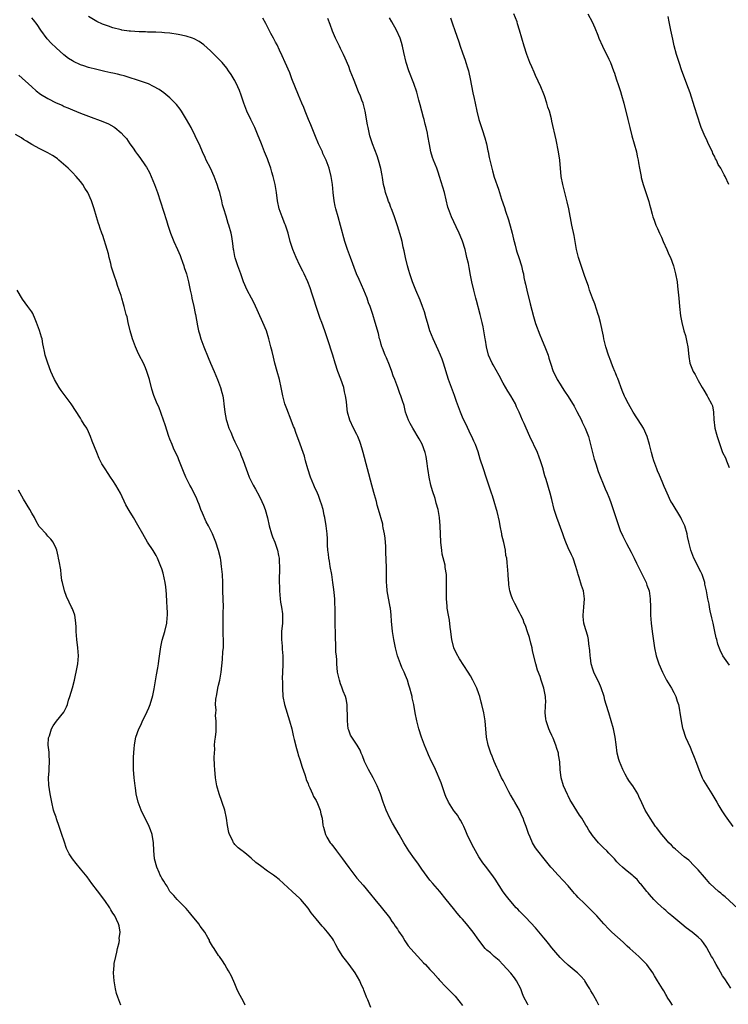
# Model space of a CAD drawing. Units: inches. Extents: x 2637000 to 2640000, y 1473051 to 1476000.
# Drawn here: x 2637826 to 2638000, y 1474359 to 1474602 of the extents above; entities that cross this region are included whole.
import ezdxf

# ---------------------------------------------------------------- set-up
doc = ezdxf.new("R2010")
doc.units = ezdxf.units.IN
doc.header["$MEASUREMENT"] = 0
doc.layers.add('LD26371473_10ft', color=120, linetype='Continuous')

msp = doc.modelspace()

# ---------------------------------------------------------------- linework, layer by layer
at = {"layer": 'LD26371473_10ft'}
for points, elevation in [([(2638000.66, 1474442.66), (2637999.06, 1474445), (2637998.4, 1474446.4), (2637997.85, 1474447.85), (2637997.61, 1474449), (2637997.44, 1474449.44), (2637997.11, 1474451), (2637996.65, 1474453), (2637996.35, 1474454.35), (2637995.91, 1474456.09), (2637995.76, 1474457), (2637995.68, 1474457.68), (2637995.38, 1474459), (2637995.01, 1474461), (2637994.65, 1474462.65), (2637994.59, 1474463), (2637993.95, 1474465), (2637993.66, 1474465.66), (2637991.96, 1474469), (2637991.68, 1474469.68), (2637991.18, 1474471), (2637990.68, 1474473), (2637990.39, 1474474.39), (2637990.29, 1474475), (2637989.69, 1474477), (2637989, 1474478.48), (2637988.73, 1474479), (2637986.55, 1474482.55), (2637986.3, 1474483), (2637985.33, 1474485), (2637985, 1474485.78), (2637984.66, 1474486.66), (2637984.13, 1474487.87), (2637983.48, 1474489.48), (2637983, 1474490.49), (2637982.78, 1474491), (2637982.32, 1474492.32), (2637982.05, 1474493), (2637981.83, 1474493.83), (2637981.5, 1474495), (2637981.04, 1474497), (2637980.45, 1474499), (2637979.55, 1474501), (2637979, 1474501.94), (2637977.03, 1474505), (2637976.26, 1474506.26), (2637975.84, 1474507), (2637975, 1474508.56), (2637974.86, 1474508.86), (2637974.29, 1474510.29), (2637973.23, 1474513.23), (2637973, 1474513.76), (2637972.67, 1474514.67), (2637972.5, 1474515), (2637972.06, 1474515.94), (2637971.65, 1474517), (2637971.51, 1474517.51), (2637970.9, 1474519), (2637970.27, 1474521), (2637969.78, 1474523), (2637969.67, 1474523.67), (2637968.92, 1474527), (2637968.55, 1474528.55), (2637968.42, 1474529), (2637967.6, 1474531.6), (2637967.01, 1474533), (2637966.27, 1474535), (2637965.98, 1474535.98), (2637965.56, 1474537), (2637965, 1474538.56), (2637963.55, 1474543), (2637963.04, 1474545), (2637962.45, 1474548.45), (2637961.91, 1474551), (2637961.18, 1474555), (2637960.74, 1474556.74), (2637960.61, 1474557.39), (2637960.15, 1474559), (2637959.66, 1474561), (2637959.31, 1474563), (2637958.96, 1474567), (2637958.63, 1474569), (2637958.01, 1474572.01), (2637957, 1474576.57), (2637956.86, 1474577.13), (2637956.37, 1474579), (2637956.01, 1474580.01), (2637955.77, 1474581), (2637955.15, 1474582.85), (2637955, 1474583.25), (2637954.27, 1474585), (2637953, 1474587.8), (2637952.6, 1474588.6), (2637952.03, 1474589.97), (2637951.58, 1474591), (2637950.83, 1474593), (2637950.18, 1474595), (2637949.03, 1474599), (2637948.56, 1474600.56), (2637948.42, 1474601), (2637947.66, 1474603)], 9320), ([(2637965.85, 1474603), (2637966.88, 1474601), (2637967.53, 1474599.53), (2637968.26, 1474597.74), (2637968.58, 1474597), (2637969.48, 1474595), (2637971, 1474591.85), (2637971.38, 1474591), (2637972.17, 1474589), (2637972.37, 1474588.37), (2637972.84, 1474587), (2637973.35, 1474585.35), (2637973.84, 1474583.84), (2637974.13, 1474583), (2637974.73, 1474581), (2637975.72, 1474577), (2637976.21, 1474575), (2637976.67, 1474573), (2637977.2, 1474571), (2637977.78, 1474569), (2637977.98, 1474567.98), (2637978.23, 1474567), (2637978.32, 1474566.32), (2637978.56, 1474565), (2637978.93, 1474563), (2637979, 1474562.72), (2637979.45, 1474561), (2637980.82, 1474556.82), (2637981, 1474556.09), (2637981.25, 1474555.25), (2637981.7, 1474553.7), (2637981.87, 1474553), (2637982.18, 1474552.18), (2637982.59, 1474551), (2637983, 1474550.14), (2637983.49, 1474549), (2637984, 1474548), (2637984.41, 1474547), (2637985.31, 1474545), (2637985.8, 1474543.8), (2637986.16, 1474543), (2637986.9, 1474541), (2637987.43, 1474539), (2637987.78, 1474537), (2637987.93, 1474535.93), (2637988.23, 1474533), (2637988.4, 1474531), (2637988.64, 1474528.64), (2637988.93, 1474527), (2637989.47, 1474525), (2637989.83, 1474523.83), (2637990.03, 1474523), (2637990.2, 1474522.2), (2637990.43, 1474521), (2637990.68, 1474518.68), (2637990.96, 1474517), (2637991.78, 1474515), (2637992.24, 1474514.24), (2637993, 1474512.76), (2637993.99, 1474511), (2637994.36, 1474510.36), (2637995.19, 1474509), (2637995.38, 1474508.62), (2637996.3, 1474507), (2637996.5, 1474506.5), (2637996.78, 1474505), (2637996.85, 1474503.15), (2637997.09, 1474501), (2637997.51, 1474499.51), (2637997.65, 1474499), (2637998, 1474498), (2637998.31, 1474497), (2637999, 1474495.04), (2637999.73, 1474493.73), (2637999.99, 1474493), (2638000.64, 1474491.36)], 9310), ([(2637951.18, 1474359), (2637951, 1474359.34), (2637950.13, 1474361), (2637949.78, 1474361.78), (2637949.34, 1474363), (2637948.29, 1474365), (2637947.78, 1474365.78), (2637946.89, 1474366.89), (2637944.96, 1474369), (2637944.05, 1474370.05), (2637942.76, 1474371), (2637941.89, 1474371.89), (2637941, 1474372.59), (2637940.6, 1474373), (2637938.99, 1474375), (2637937.61, 1474377), (2637937, 1474377.84), (2637936.01, 1474379), (2637935, 1474380.15), (2637934.59, 1474380.59), (2637933.66, 1474381.66), (2637932.77, 1474382.77), (2637931, 1474385.06), (2637929.39, 1474387), (2637927.67, 1474389), (2637927, 1474389.81), (2637925, 1474392.51), (2637923.97, 1474393.97), (2637923.19, 1474395), (2637921.83, 1474397), (2637920.58, 1474399), (2637919.38, 1474401), (2637917.77, 1474403.77), (2637917.08, 1474405.07), (2637916.18, 1474407), (2637915.45, 1474409), (2637914.79, 1474411), (2637913.98, 1474413), (2637913, 1474414.93), (2637911.84, 1474417), (2637910.91, 1474419), (2637910.38, 1474420.38), (2637910.08, 1474421), (2637909.78, 1474421.78), (2637909.07, 1474423), (2637907.46, 1474425.46), (2637907, 1474426.66), (2637906.9, 1474427), (2637906.68, 1474429), (2637906.69, 1474431), (2637906.66, 1474431.34), (2637906.64, 1474433), (2637906.39, 1474434.39), (2637906.21, 1474435), (2637905.67, 1474436.33), (2637905.32, 1474437.32), (2637905, 1474438.14), (2637904.71, 1474439), (2637904.26, 1474441), (2637904.07, 1474443), (2637904.06, 1474443.94), (2637903.98, 1474445), (2637903.87, 1474445.87), (2637903.85, 1474448.15), (2637903.79, 1474449), (2637903.76, 1474451), (2637903.7, 1474452.3), (2637903.7, 1474453.7), (2637903.67, 1474455), (2637903.67, 1474456.33), (2637903.66, 1474457), (2637903.61, 1474457.61), (2637903.58, 1474459), (2637903.44, 1474460.56), (2637903.32, 1474461.32), (2637903.12, 1474463), (2637902.81, 1474465), (2637902.47, 1474467), (2637902.28, 1474468.28), (2637902.13, 1474469), (2637902.04, 1474470.04), (2637901.89, 1474471), (2637901.81, 1474472.19), (2637901.78, 1474473.78), (2637901.7, 1474475), (2637901.64, 1474475.64), (2637901.47, 1474477), (2637901.13, 1474479), (2637901, 1474479.64), (2637900.69, 1474481), (2637900.28, 1474482.28), (2637900.09, 1474483), (2637899.55, 1474484.45), (2637899.33, 1474485), (2637898.6, 1474486.6), (2637898.43, 1474487), (2637897.99, 1474487.99), (2637897.57, 1474489), (2637896.91, 1474491), (2637896.39, 1474493), (2637896.11, 1474494.11), (2637895.83, 1474495), (2637895.09, 1474497.09), (2637893.98, 1474499.98), (2637893.63, 1474501), (2637893.44, 1474501.44), (2637892.86, 1474503), (2637891.74, 1474505.74), (2637891.3, 1474507), (2637890.77, 1474509), (2637890.39, 1474511), (2637889.97, 1474513), (2637889.42, 1474515), (2637888.84, 1474517), (2637888.49, 1474518.49), (2637888.14, 1474519.86), (2637887.87, 1474521), (2637887.36, 1474523), (2637886.74, 1474525), (2637885.91, 1474527), (2637883.76, 1474531.76), (2637883.07, 1474533), (2637882, 1474535), (2637881.13, 1474537), (2637881, 1474537.32), (2637880.43, 1474539), (2637879.72, 1474541), (2637879.08, 1474542.92), (2637879, 1474543.28), (2637878.74, 1474544.74), (2637878.68, 1474545), (2637878.5, 1474546.5), (2637878.21, 1474548.21), (2637878.05, 1474549), (2637877.53, 1474551), (2637877.38, 1474551.38), (2637876.84, 1474553.16), (2637876.25, 1474555), (2637875.97, 1474555.97), (2637875.75, 1474557), (2637875.28, 1474559), (2637875, 1474559.94), (2637874.66, 1474561), (2637873.88, 1474563), (2637872.96, 1474565), (2637871.96, 1474567), (2637871.67, 1474567.67), (2637871.05, 1474569), (2637870.42, 1474570.42), (2637869.23, 1474573), (2637868.22, 1474575), (2637867.1, 1474577), (2637865.87, 1474579), (2637865.52, 1474579.52), (2637864.64, 1474580.64), (2637864.32, 1474581), (2637863, 1474582.29), (2637861.52, 1474583.53), (2637860.36, 1474584.36), (2637859, 1474585.15), (2637857.74, 1474585.74), (2637857, 1474586.02), (2637854.78, 1474586.78), (2637853.26, 1474587.26), (2637851.73, 1474587.73), (2637851, 1474587.89), (2637850.14, 1474588.14), (2637849, 1474588.37), (2637848.51, 1474588.51), (2637847, 1474588.82), (2637845, 1474589.28), (2637843, 1474589.79), (2637841.82, 1474590.18), (2637841, 1474590.42), (2637839.25, 1474591.25), (2637839, 1474591.39), (2637838.04, 1474592.04), (2637836.92, 1474592.92), (2637835, 1474594.59), (2637833.77, 1474595.77), (2637832.8, 1474596.8), (2637831.24, 1474599), (2637830.35, 1474600.35), (2637829.48, 1474601.48), (2637829, 1474601.98)], 9380), ([(2637968.53, 1474359), (2637968.02, 1474359.98), (2637967.29, 1474361.29), (2637967, 1474361.85), (2637966.57, 1474362.57), (2637966.37, 1474363), (2637965.81, 1474363.81), (2637965.12, 1474365), (2637965, 1474365.17), (2637964.12, 1474366.12), (2637963.29, 1474367), (2637963, 1474367.26), (2637961, 1474368.88), (2637959.89, 1474369.89), (2637959, 1474370.79), (2637957.98, 1474371.98), (2637957, 1474373.15), (2637956.17, 1474374.17), (2637955.53, 1474375), (2637955, 1474375.62), (2637953, 1474378.02), (2637950.59, 1474380.59), (2637950.16, 1474381), (2637949.6, 1474381.6), (2637949, 1474382.19), (2637948.62, 1474382.62), (2637948.22, 1474383), (2637946.47, 1474385), (2637945.84, 1474385.84), (2637945, 1474386.89), (2637943, 1474389.99), (2637942.63, 1474390.63), (2637941, 1474392.82), (2637940.04, 1474394.04), (2637939.33, 1474395), (2637939, 1474395.54), (2637937.75, 1474397.75), (2637937.13, 1474399), (2637936.17, 1474401), (2637935.83, 1474401.83), (2637935.29, 1474403), (2637935, 1474403.61), (2637934.52, 1474404.52), (2637934.21, 1474405), (2637933.75, 1474405.75), (2637933, 1474406.69), (2637932.79, 1474407), (2637931.54, 1474409), (2637931.36, 1474409.36), (2637931, 1474410.12), (2637930.65, 1474411), (2637930.46, 1474411.54), (2637929.73, 1474413.73), (2637928.32, 1474417), (2637927.94, 1474417.94), (2637927.39, 1474419), (2637926.65, 1474420.65), (2637926.46, 1474421), (2637926.06, 1474422.06), (2637925.65, 1474423), (2637924.94, 1474425), (2637924.29, 1474427), (2637923.76, 1474429), (2637923.38, 1474431), (2637923.05, 1474433), (2637922.65, 1474434.65), (2637922.6, 1474435), (2637922.48, 1474435.52), (2637922.07, 1474437), (2637921.8, 1474437.8), (2637921.46, 1474439), (2637921, 1474440.14), (2637920.63, 1474441), (2637920.09, 1474442.09), (2637919.71, 1474443), (2637919, 1474445), (2637918.6, 1474446.6), (2637918.48, 1474447), (2637918.08, 1474449), (2637917.78, 1474451), (2637917.51, 1474453.51), (2637917.43, 1474455), (2637917.28, 1474456.71), (2637917.24, 1474457), (2637916.49, 1474461), (2637916.38, 1474462.38), (2637916.3, 1474463), (2637916.26, 1474463.74), (2637916.29, 1474466.29), (2637916.2, 1474469), (2637916.13, 1474470.13), (2637916.13, 1474471), (2637916.1, 1474471.9), (2637915.95, 1474473.95), (2637915.81, 1474475), (2637915.48, 1474476.52), (2637915.43, 1474477), (2637915.38, 1474477.38), (2637914.36, 1474481), (2637914.04, 1474482.04), (2637913.81, 1474483), (2637913.38, 1474484.62), (2637913.2, 1474485.2), (2637912.73, 1474487), (2637911.63, 1474491), (2637910.59, 1474495), (2637910.42, 1474495.58), (2637909.99, 1474497), (2637909.73, 1474497.73), (2637909.22, 1474499), (2637909, 1474499.47), (2637908.22, 1474501), (2637907.26, 1474503), (2637906.71, 1474505), (2637906.52, 1474506.52), (2637906.42, 1474507.58), (2637906.22, 1474509), (2637905.98, 1474509.98), (2637905.78, 1474511), (2637905.09, 1474513.09), (2637904.35, 1474515), (2637903.68, 1474517), (2637903.06, 1474519), (2637901.76, 1474523), (2637901.16, 1474525), (2637900.42, 1474527), (2637899.98, 1474527.98), (2637899.62, 1474529), (2637898.96, 1474531), (2637898.53, 1474532.53), (2637898.02, 1474533.98), (2637897.53, 1474535.53), (2637896.93, 1474537), (2637896.03, 1474539), (2637895.68, 1474539.68), (2637895, 1474541.05), (2637894.05, 1474543), (2637893.24, 1474545), (2637892.63, 1474547), (2637892.08, 1474549), (2637891.41, 1474551), (2637891.3, 1474551.3), (2637890.59, 1474553), (2637889.89, 1474555), (2637889.49, 1474557), (2637889.25, 1474559), (2637888.94, 1474561), (2637888.42, 1474563), (2637888.06, 1474564.06), (2637887.8, 1474565), (2637887.17, 1474566.83), (2637887, 1474567.28), (2637886.49, 1474568.49), (2637886.31, 1474569), (2637885.52, 1474571), (2637885.39, 1474571.39), (2637884.73, 1474573), (2637883.87, 1474575), (2637882.89, 1474577), (2637881.96, 1474579), (2637881.69, 1474579.69), (2637881.23, 1474581), (2637880.56, 1474583), (2637880.13, 1474584.13), (2637879.76, 1474585), (2637879, 1474586.55), (2637878.85, 1474586.85), (2637878.09, 1474588.09), (2637877.45, 1474589), (2637877, 1474589.59), (2637875.83, 1474591), (2637875, 1474591.91), (2637873.93, 1474593), (2637873, 1474593.89), (2637871.36, 1474595.36), (2637870.18, 1474596.18), (2637869, 1474596.82), (2637868.56, 1474597), (2637867, 1474597.5), (2637865, 1474597.93), (2637863, 1474598.22), (2637861.67, 1474598.33), (2637861, 1474598.41), (2637859.55, 1474598.45), (2637859, 1474598.51), (2637857.48, 1474598.52), (2637857, 1474598.56), (2637855.41, 1474598.59), (2637853.28, 1474598.72), (2637853, 1474598.74), (2637851.19, 1474599), (2637851, 1474599.03), (2637849, 1474599.57), (2637847.92, 1474599.92), (2637846.46, 1474600.46), (2637845, 1474601.12), (2637843, 1474602.3)], 9370), ([(2637986.7, 1474359), (2637986.11, 1474359.89), (2637985.39, 1474361), (2637985.27, 1474361.27), (2637985, 1474361.68), (2637984.52, 1474362.52), (2637984.19, 1474363), (2637983, 1474365), (2637982.24, 1474366.24), (2637981.81, 1474367), (2637980.33, 1474369), (2637979.66, 1474369.66), (2637979, 1474370.41), (2637978.41, 1474371), (2637976.19, 1474373), (2637975.55, 1474373.55), (2637974.52, 1474374.52), (2637971.76, 1474377), (2637971, 1474377.72), (2637969.79, 1474379), (2637968.05, 1474381), (2637967, 1474382.1), (2637966.09, 1474383), (2637965, 1474384.03), (2637963.49, 1474385.49), (2637963, 1474386.05), (2637962.54, 1474386.54), (2637962.17, 1474387), (2637961, 1474388.36), (2637959.74, 1474389.74), (2637958.55, 1474391), (2637957, 1474392.73), (2637956.77, 1474393), (2637955.12, 1474395), (2637953.53, 1474397), (2637953, 1474397.77), (2637952.23, 1474399), (2637951.63, 1474400.36), (2637951.24, 1474401.24), (2637951, 1474402.03), (2637950.68, 1474403), (2637950.18, 1474404.18), (2637949.93, 1474405), (2637949.59, 1474405.59), (2637949, 1474407), (2637947.88, 1474409), (2637947.55, 1474409.55), (2637947, 1474410.52), (2637946.82, 1474410.82), (2637946.44, 1474411.56), (2637945.65, 1474413), (2637945, 1474414.3), (2637944.63, 1474415), (2637943.66, 1474417), (2637943.47, 1474417.47), (2637942.76, 1474419), (2637942.27, 1474420.27), (2637941.96, 1474421), (2637941.32, 1474423), (2637940.94, 1474425), (2637940.58, 1474429), (2637940.25, 1474431), (2637939.78, 1474433), (2637939.6, 1474433.6), (2637939.23, 1474435), (2637939, 1474435.67), (2637938.49, 1474437), (2637937.56, 1474439), (2637937, 1474440.03), (2637936.4, 1474441), (2637934.26, 1474444.26), (2637933.54, 1474445.54), (2637932.9, 1474447), (2637932.41, 1474449), (2637932.23, 1474450.23), (2637932.14, 1474451), (2637931.98, 1474452.02), (2637931.78, 1474453.78), (2637931.53, 1474455), (2637931.26, 1474456.74), (2637931.24, 1474457.24), (2637931.07, 1474459), (2637931.03, 1474460.97), (2637931.06, 1474463), (2637931.03, 1474465), (2637930.76, 1474466.76), (2637930.7, 1474467.3), (2637930.02, 1474470.02), (2637929.88, 1474471), (2637929.75, 1474472.25), (2637929.65, 1474473), (2637929.49, 1474477), (2637929.32, 1474479), (2637928.99, 1474481), (2637928.54, 1474482.54), (2637928.47, 1474483), (2637928.26, 1474483.74), (2637927.63, 1474485.63), (2637927.23, 1474487), (2637926.79, 1474489), (2637926.58, 1474490.58), (2637926.5, 1474491), (2637926.33, 1474492.33), (2637926.03, 1474494.03), (2637925.79, 1474495), (2637925.05, 1474497.05), (2637924.37, 1474498.37), (2637922.76, 1474501), (2637922.16, 1474502.16), (2637921.7, 1474503), (2637920.99, 1474505), (2637920.61, 1474506.61), (2637920.27, 1474507.73), (2637919.86, 1474509), (2637919.58, 1474509.58), (2637919.11, 1474511), (2637918.33, 1474513), (2637917.93, 1474513.93), (2637917.59, 1474515), (2637917, 1474516.52), (2637916.32, 1474518.32), (2637916.01, 1474519), (2637915.3, 1474520.7), (2637915.19, 1474521), (2637915, 1474521.61), (2637914.7, 1474522.7), (2637914.6, 1474523), (2637914.29, 1474524.29), (2637913.54, 1474527), (2637912.93, 1474529), (2637912.24, 1474531), (2637911.89, 1474531.89), (2637911.51, 1474533), (2637910.73, 1474535), (2637909.59, 1474537.59), (2637908.94, 1474539), (2637907.46, 1474543), (2637906.68, 1474545), (2637906.02, 1474547), (2637905, 1474550.9), (2637904.39, 1474553), (2637903.83, 1474555), (2637903.67, 1474555.67), (2637903.41, 1474557), (2637903.17, 1474559), (2637902.98, 1474560.98), (2637902.68, 1474563), (2637902.18, 1474565), (2637901.45, 1474567), (2637901, 1474567.99), (2637900.66, 1474568.66), (2637900.53, 1474569), (2637900.12, 1474569.88), (2637899.58, 1474571), (2637898.81, 1474572.8), (2637897.69, 1474575.69), (2637897.12, 1474577), (2637896.27, 1474579), (2637895.93, 1474579.93), (2637895.47, 1474581), (2637894.68, 1474583), (2637893.04, 1474587), (2637892.48, 1474588.48), (2637891.4, 1474591), (2637890.65, 1474592.65), (2637889.98, 1474594.02), (2637889.36, 1474595.36), (2637889, 1474596.01), (2637888.68, 1474596.68), (2637888.49, 1474597), (2637887.88, 1474598.12), (2637886.63, 1474600.63), (2637885.9, 1474601.9)], 9360), ([(2638001, 1474363.21), (2637999.51, 1474365.51), (2637999, 1474366.26), (2637998.03, 1474368.03), (2637997.42, 1474369), (2637997, 1474369.73), (2637996.56, 1474370.56), (2637996.26, 1474371), (2637995.11, 1474373.11), (2637995, 1474373.31), (2637994.32, 1474374.32), (2637993.77, 1474375), (2637993, 1474375.78), (2637991.54, 1474377), (2637990.03, 1474378.03), (2637988.93, 1474378.93), (2637986.54, 1474381), (2637985.67, 1474381.67), (2637985, 1474382.31), (2637984.62, 1474382.62), (2637983, 1474384.12), (2637982.11, 1474385), (2637981, 1474386.27), (2637980.67, 1474386.67), (2637980.37, 1474387), (2637978.86, 1474388.86), (2637978.71, 1474389), (2637977.95, 1474389.95), (2637977, 1474390.77), (2637976.89, 1474390.89), (2637976.73, 1474391), (2637975, 1474392.44), (2637974.36, 1474393), (2637973.66, 1474393.66), (2637973, 1474394.32), (2637972.38, 1474395), (2637971, 1474396.43), (2637970.48, 1474397), (2637969.72, 1474397.72), (2637968.48, 1474399), (2637967, 1474400.8), (2637966.85, 1474401), (2637966.11, 1474402.11), (2637965.56, 1474403), (2637965.33, 1474403.33), (2637964.33, 1474405), (2637963.79, 1474405.79), (2637961.79, 1474409), (2637961.51, 1474409.51), (2637961, 1474410.54), (2637960.84, 1474410.84), (2637959.87, 1474413), (2637959.25, 1474415), (2637959.01, 1474417), (2637958.93, 1474418.93), (2637958.65, 1474420.65), (2637958.63, 1474421), (2637958.17, 1474422.17), (2637958, 1474423), (2637957.31, 1474424.69), (2637957, 1474425.36), (2637956.45, 1474426.45), (2637956.24, 1474427), (2637955.56, 1474429), (2637955.52, 1474429.52), (2637955.34, 1474431), (2637955.41, 1474432.59), (2637955.46, 1474433), (2637955.47, 1474433.47), (2637955.42, 1474435), (2637955.03, 1474437), (2637954.52, 1474438.52), (2637954.39, 1474439), (2637954.08, 1474439.92), (2637953.49, 1474441.49), (2637953.02, 1474443), (2637952.21, 1474446.21), (2637952.11, 1474447), (2637951.85, 1474448.15), (2637951.47, 1474449.47), (2637951, 1474450.91), (2637950.46, 1474452.46), (2637950.2, 1474453), (2637949.92, 1474453.92), (2637949.33, 1474455), (2637949, 1474455.63), (2637947.86, 1474457.86), (2637947.32, 1474459), (2637947, 1474459.95), (2637946.68, 1474461), (2637946.44, 1474462.44), (2637946.37, 1474463), (2637946.35, 1474463.65), (2637946.25, 1474465), (2637946.14, 1474466.14), (2637946.1, 1474467), (2637946.02, 1474467.98), (2637945.87, 1474469), (2637945.7, 1474469.7), (2637945.54, 1474471), (2637945.14, 1474472.86), (2637944.69, 1474474.69), (2637944.64, 1474475), (2637944.26, 1474477), (2637944.09, 1474478.09), (2637943.49, 1474480.51), (2637943.38, 1474481), (2637942.8, 1474483), (2637942.36, 1474484.36), (2637942.14, 1474485), (2637941.49, 1474487), (2637940.86, 1474489), (2637940.2, 1474491), (2637939.38, 1474493.38), (2637938.82, 1474495.18), (2637938.17, 1474497), (2637937.79, 1474497.79), (2637937.3, 1474499), (2637937, 1474499.58), (2637935.89, 1474501.89), (2637935.34, 1474503), (2637935, 1474503.75), (2637934.47, 1474505), (2637933.56, 1474507.56), (2637933, 1474509.06), (2637931.58, 1474513), (2637930.31, 1474517), (2637929.97, 1474517.97), (2637929.58, 1474519), (2637929, 1474520.33), (2637927.77, 1474523), (2637926.96, 1474525), (2637926.36, 1474527), (2637926.08, 1474528.08), (2637925.63, 1474529.63), (2637925.17, 1474531), (2637924.55, 1474532.55), (2637923.51, 1474535), (2637922.7, 1474537), (2637922, 1474539), (2637921.8, 1474539.8), (2637921.45, 1474541), (2637920.98, 1474543), (2637920.67, 1474544.67), (2637920.44, 1474545.56), (2637920.14, 1474547), (2637919.9, 1474547.9), (2637919, 1474550.83), (2637918.28, 1474553), (2637917.9, 1474553.9), (2637917.54, 1474555), (2637917.37, 1474555.37), (2637917, 1474556.39), (2637916.82, 1474556.82), (2637916.65, 1474557.35), (2637916.07, 1474559), (2637915.88, 1474559.88), (2637915.6, 1474561), (2637915.31, 1474562.69), (2637915.24, 1474563.24), (2637914.91, 1474564.91), (2637914.34, 1474567), (2637914.02, 1474568.02), (2637912.85, 1474571), (2637912.23, 1474573), (2637911.76, 1474575), (2637911.65, 1474575.65), (2637911.01, 1474579), (2637910.52, 1474581), (2637910.27, 1474581.73), (2637909.8, 1474583), (2637909.53, 1474583.53), (2637908.93, 1474585.07), (2637908.15, 1474587), (2637907.4, 1474589), (2637907, 1474590.02), (2637906.12, 1474592.12), (2637905.69, 1474593), (2637905, 1474594.47), (2637904.73, 1474595), (2637904.2, 1474596.2), (2637903.78, 1474597), (2637903, 1474598.75), (2637902.4, 1474600.4), (2637901.85, 1474601.85)], 9350), ([(2638003.82, 1474381.82), (2637999.64, 1474385.64), (2637999, 1474386.15), (2637998.55, 1474386.55), (2637997.98, 1474387), (2637997, 1474387.87), (2637995.84, 1474389), (2637995.43, 1474389.43), (2637995, 1474389.96), (2637994.51, 1474390.51), (2637993, 1474392.32), (2637992.35, 1474393), (2637991.67, 1474393.67), (2637991, 1474394.37), (2637990.67, 1474394.67), (2637989.56, 1474395.56), (2637987.4, 1474397.4), (2637987, 1474397.77), (2637986.41, 1474398.41), (2637985.79, 1474399), (2637985, 1474399.85), (2637984.02, 1474401), (2637982.73, 1474402.73), (2637982.49, 1474403), (2637981.9, 1474403.9), (2637981.14, 1474405), (2637979.98, 1474407), (2637979.16, 1474408.84), (2637978.4, 1474410.4), (2637978.14, 1474411), (2637976.88, 1474413), (2637976.09, 1474414.09), (2637975.51, 1474415), (2637975, 1474415.9), (2637974.43, 1474417), (2637974.04, 1474418.04), (2637973.61, 1474419), (2637973.49, 1474419.49), (2637973.08, 1474421), (2637972.83, 1474423.17), (2637972.58, 1474425), (2637972.14, 1474427), (2637971.62, 1474429), (2637971.02, 1474431), (2637970.39, 1474433), (2637970.05, 1474434.05), (2637969.82, 1474435), (2637969.13, 1474437.13), (2637968.52, 1474438.52), (2637967.58, 1474440.42), (2637967.32, 1474441), (2637967.25, 1474441.25), (2637967, 1474441.94), (2637966.76, 1474442.76), (2637966.68, 1474443), (2637966.49, 1474444.49), (2637966.38, 1474445), (2637966.31, 1474446.31), (2637966.09, 1474447.91), (2637965.98, 1474449), (2637965.8, 1474449.8), (2637965.36, 1474451.36), (2637965, 1474452.49), (2637964.87, 1474453), (2637964.71, 1474454.71), (2637964.7, 1474455), (2637964.87, 1474457), (2637965.02, 1474459), (2637964.76, 1474461), (2637964.32, 1474462.32), (2637963.73, 1474464.27), (2637963.47, 1474465), (2637963.36, 1474465.36), (2637962.91, 1474467), (2637962.22, 1474469), (2637961.85, 1474469.85), (2637961, 1474471.56), (2637960.39, 1474473), (2637960, 1474474), (2637959.65, 1474475), (2637958.19, 1474479), (2637957.58, 1474481), (2637957, 1474483.45), (2637956.61, 1474485), (2637955.58, 1474488.42), (2637955.29, 1474489.29), (2637954.84, 1474490.84), (2637954.81, 1474491), (2637954.22, 1474493), (2637953.9, 1474493.9), (2637953.46, 1474495), (2637951.55, 1474499), (2637950.64, 1474501), (2637950.15, 1474502.15), (2637949.77, 1474503), (2637948.92, 1474505), (2637948.3, 1474506.3), (2637948, 1474507), (2637946.9, 1474509), (2637946.14, 1474510.14), (2637945, 1474512.07), (2637944.01, 1474514.01), (2637942.58, 1474516.58), (2637942.31, 1474517), (2637941.42, 1474519), (2637940.92, 1474521), (2637940.65, 1474522.65), (2637940.58, 1474523), (2637940.24, 1474525), (2637940.07, 1474525.93), (2637939.85, 1474527), (2637939.68, 1474527.68), (2637939.37, 1474529), (2637938.47, 1474532.47), (2637938.3, 1474533), (2637938.03, 1474533.97), (2637937.78, 1474535), (2637937.31, 1474537), (2637937, 1474538.66), (2637936.6, 1474540.6), (2637936.44, 1474541.56), (2637936.1, 1474543), (2637935.87, 1474543.87), (2637935.62, 1474545), (2637935.02, 1474547.02), (2637934.45, 1474548.45), (2637934.21, 1474549), (2637933.44, 1474550.56), (2637932.26, 1474553), (2637931.54, 1474555), (2637931.42, 1474555.42), (2637931, 1474557.24), (2637930.55, 1474559), (2637929.35, 1474563), (2637929, 1474564.05), (2637928.65, 1474565), (2637927.86, 1474567), (2637927.64, 1474567.64), (2637927.21, 1474569), (2637926.84, 1474570.84), (2637926.48, 1474573), (2637926.35, 1474573.65), (2637926.07, 1474575), (2637925.84, 1474575.84), (2637925.58, 1474577), (2637925.44, 1474577.44), (2637924.6, 1474580.6), (2637924.25, 1474581.75), (2637923.73, 1474583.73), (2637923, 1474585.81), (2637921.8, 1474589), (2637921.14, 1474591), (2637920.54, 1474593.46), (2637920.21, 1474595), (2637919.96, 1474595.96), (2637919.63, 1474597), (2637918.76, 1474599), (2637917.61, 1474601), (2637917, 1474602.01)], 9340), ([(2637932.01, 1474601.99), (2637932.39, 1474601), (2637932.57, 1474600.57), (2637933.08, 1474598.92), (2637934.07, 1474596.07), (2637934.41, 1474595), (2637935, 1474593.4), (2637935.62, 1474591.62), (2637935.86, 1474591), (2637936.26, 1474589.74), (2637936.46, 1474589), (2637936.54, 1474588.54), (2637936.9, 1474587), (2637937.54, 1474583.54), (2637937.86, 1474582.14), (2637938.09, 1474581), (2637938.53, 1474579), (2637939.03, 1474577), (2637939.99, 1474574.01), (2637940.35, 1474573), (2637940.5, 1474572.5), (2637940.87, 1474571), (2637941.24, 1474569.24), (2637941.28, 1474569), (2637941.6, 1474567.6), (2637941.7, 1474567), (2637942.18, 1474565), (2637942.35, 1474564.35), (2637942.8, 1474562.8), (2637943.83, 1474559.83), (2637944.09, 1474559), (2637944.63, 1474557.37), (2637945.33, 1474555.33), (2637945.59, 1474554.41), (2637946.3, 1474552.3), (2637947, 1474549.95), (2637947.26, 1474549), (2637947.57, 1474547.57), (2637947.7, 1474547), (2637947.97, 1474546.03), (2637948.22, 1474545), (2637948.4, 1474544.4), (2637948.89, 1474543), (2637949.51, 1474541), (2637949.77, 1474539.77), (2637949.97, 1474539), (2637950.11, 1474538.11), (2637950.37, 1474537), (2637950.46, 1474536.46), (2637950.81, 1474535), (2637951.65, 1474531.65), (2637952.48, 1474528.48), (2637953, 1474526.77), (2637954.01, 1474524.01), (2637954.44, 1474523), (2637954.6, 1474522.6), (2637955.29, 1474521), (2637956.04, 1474519), (2637956.28, 1474518.28), (2637956.64, 1474517), (2637957.32, 1474515), (2637957.88, 1474513.88), (2637958.29, 1474513), (2637959, 1474511.82), (2637959.52, 1474511), (2637960.13, 1474510.13), (2637961, 1474508.8), (2637962.44, 1474506.44), (2637963.14, 1474505.14), (2637964.24, 1474503), (2637964.48, 1474502.48), (2637965.22, 1474501), (2637965.97, 1474499), (2637966.49, 1474497), (2637966.97, 1474495), (2637967.4, 1474493.4), (2637967.52, 1474493), (2637967.79, 1474492.21), (2637968.35, 1474490.35), (2637970.11, 1474486.11), (2637970.62, 1474485), (2637971, 1474484.06), (2637971.39, 1474483), (2637973.83, 1474475.83), (2637974.44, 1474474.44), (2637975.35, 1474472.65), (2637976.52, 1474470.52), (2637977.22, 1474469), (2637977.82, 1474467.82), (2637978.2, 1474467), (2637979.24, 1474465), (2637980.18, 1474463), (2637980.36, 1474462.36), (2637980.9, 1474461), (2637981.21, 1474459), (2637981.26, 1474457), (2637981.28, 1474455), (2637981.4, 1474453), (2637981.66, 1474451), (2637982.25, 1474447), (2637982.66, 1474445), (2637983.33, 1474443), (2637984.17, 1474441), (2637985, 1474439.37), (2637985.21, 1474439), (2637986.46, 1474437), (2637987, 1474435.97), (2637987.48, 1474435), (2637987.84, 1474433.84), (2637988.12, 1474433), (2637988.41, 1474431.59), (2637988.5, 1474431), (2637988.53, 1474430.53), (2637988.78, 1474429), (2637989.15, 1474427.15), (2637989.19, 1474427), (2637989.9, 1474425), (2637991, 1474422.5), (2637991.44, 1474421.44), (2637991.98, 1474420.02), (2637992.56, 1474418.56), (2637993.14, 1474417), (2637994, 1474415), (2637994.33, 1474414.33), (2637995.09, 1474413), (2637996.34, 1474411), (2637996.58, 1474410.58), (2637997.35, 1474409.35), (2637997.59, 1474409), (2637998.09, 1474408.09), (2637998.85, 1474406.85), (2637999.62, 1474405.62), (2638000.03, 1474405), (2638001.5, 1474403)], 9330), ([(2638000.56, 1474561), (2637999.64, 1474563), (2637999.4, 1474563.4), (2637999, 1474564.18), (2637998.69, 1474564.69), (2637998.54, 1474565), (2637997.94, 1474565.94), (2637997.48, 1474567), (2637997.29, 1474567.29), (2637997, 1474567.96), (2637996.63, 1474568.63), (2637996.5, 1474569), (2637996.06, 1474569.94), (2637995.35, 1474571.35), (2637995, 1474572.11), (2637994.7, 1474572.7), (2637993.75, 1474575), (2637993.55, 1474575.55), (2637992.07, 1474580.07), (2637991, 1474583.56), (2637990.63, 1474584.63), (2637989, 1474589), (2637988.28, 1474591), (2637987.67, 1474593), (2637987.12, 1474595.12), (2637986.74, 1474596.74), (2637986.23, 1474599), (2637985.83, 1474601), (2637985.63, 1474602.37)], 9300), ([(2637825.86, 1474587.86), (2637829.07, 1474585), (2637830.07, 1474584.07), (2637831.2, 1474583.2), (2637833, 1474582.13), (2637835, 1474581.13), (2637836.48, 1474580.48), (2637837, 1474580.21), (2637837.86, 1474579.86), (2637839, 1474579.35), (2637841, 1474578.54), (2637843, 1474577.77), (2637846.53, 1474576.53), (2637847.91, 1474575.91), (2637849.19, 1474575.19), (2637849.44, 1474575), (2637851, 1474573.69), (2637851.67, 1474573), (2637852.3, 1474572.3), (2637853.18, 1474571), (2637853.95, 1474569.95), (2637854.52, 1474569), (2637855, 1474568.36), (2637855.62, 1474567.62), (2637857, 1474565.61), (2637857.27, 1474565.27), (2637857.97, 1474563.97), (2637858.43, 1474563), (2637859.22, 1474561), (2637859.95, 1474559), (2637860.72, 1474556.72), (2637862.14, 1474552.14), (2637862.47, 1474551), (2637863.13, 1474549), (2637863.96, 1474547), (2637864.88, 1474545), (2637865.49, 1474543.49), (2637865.7, 1474543), (2637866.13, 1474541.87), (2637866.43, 1474541), (2637866.54, 1474540.54), (2637867.09, 1474539), (2637867.59, 1474537), (2637867.79, 1474535.79), (2637868, 1474535), (2637868.31, 1474533.69), (2637868.44, 1474533), (2637868.92, 1474531), (2637869.24, 1474529.24), (2637869.3, 1474529), (2637869.77, 1474526.23), (2637870.04, 1474525), (2637870.27, 1474524.27), (2637870.62, 1474523), (2637871.35, 1474521), (2637872.41, 1474518.41), (2637873, 1474517.03), (2637873.9, 1474515), (2637874.75, 1474513), (2637875.47, 1474511), (2637875.81, 1474509.81), (2637875.99, 1474509), (2637876.16, 1474507.84), (2637876.3, 1474507), (2637876.54, 1474505), (2637876.86, 1474503.14), (2637877, 1474502.65), (2637877.53, 1474501), (2637878, 1474500), (2637878.38, 1474499), (2637878.58, 1474498.58), (2637879, 1474497.63), (2637880.26, 1474495), (2637880.48, 1474494.48), (2637881.07, 1474493.07), (2637881.78, 1474491), (2637882.08, 1474490.08), (2637882.54, 1474489), (2637883, 1474488), (2637883.52, 1474487), (2637884.04, 1474486.04), (2637885, 1474484.37), (2637885.65, 1474483), (2637886.05, 1474482.05), (2637886.45, 1474481), (2637886.99, 1474478.99), (2637887.42, 1474477), (2637888.02, 1474475), (2637888.26, 1474474.26), (2637888.81, 1474473), (2637889.48, 1474471), (2637889.71, 1474469.71), (2637889.87, 1474469), (2637889.91, 1474468.09), (2637889.98, 1474467), (2637890, 1474466), (2637889.92, 1474464.08), (2637889.97, 1474461), (2637890.13, 1474459), (2637890.21, 1474458.21), (2637890.44, 1474457), (2637890.7, 1474455.3), (2637890.72, 1474455), (2637890.7, 1474454.7), (2637890.68, 1474453), (2637890.46, 1474451), (2637890.45, 1474449), (2637890.62, 1474447.38), (2637890.64, 1474446.64), (2637890.8, 1474445), (2637890.79, 1474442.79), (2637890.64, 1474439.36), (2637890.68, 1474438.68), (2637890.68, 1474437), (2637890.83, 1474435), (2637891.24, 1474433), (2637892.45, 1474429), (2637892.99, 1474427.01), (2637893.37, 1474425.37), (2637893.62, 1474424.38), (2637894.15, 1474422.15), (2637894.5, 1474421), (2637894.6, 1474420.6), (2637895, 1474419.49), (2637895.56, 1474417.56), (2637896.18, 1474415.82), (2637896.42, 1474415), (2637896.52, 1474414.52), (2637897, 1474413.52), (2637897.14, 1474413.14), (2637897.47, 1474412.53), (2637898.13, 1474411), (2637898.34, 1474410.34), (2637899, 1474409.35), (2637899.33, 1474408.67), (2637899.96, 1474407), (2637900.11, 1474406.11), (2637900.44, 1474405), (2637900.65, 1474403.35), (2637900.71, 1474403), (2637900.81, 1474402.81), (2637901.3, 1474401), (2637901.65, 1474400.35), (2637902.44, 1474399), (2637902.71, 1474398.71), (2637903, 1474398.28), (2637903.6, 1474397.6), (2637903.96, 1474397), (2637905, 1474395.66), (2637905.47, 1474395), (2637906.17, 1474394.17), (2637907, 1474392.9), (2637909, 1474390.3), (2637910.54, 1474388.54), (2637912.36, 1474386.36), (2637913.44, 1474385), (2637915, 1474383.16), (2637917, 1474380.61), (2637917.64, 1474379.64), (2637918.11, 1474379), (2637918.45, 1474378.45), (2637919, 1474377.7), (2637919.26, 1474377.26), (2637920.28, 1474375.72), (2637920.83, 1474374.83), (2637921.65, 1474373.65), (2637923, 1474372.04), (2637924, 1474371), (2637925.42, 1474369.42), (2637925.9, 1474369), (2637927, 1474367.8), (2637927.77, 1474367), (2637929, 1474365.56), (2637929.25, 1474365.25), (2637931, 1474363.43), (2637932.25, 1474362.25), (2637933, 1474361.4), (2637933.2, 1474361.2), (2637935, 1474358.95)], 9390), ([(2637912.41, 1474358.41), (2637911.7, 1474360.3), (2637911.4, 1474361), (2637911.27, 1474361.27), (2637910.7, 1474362.7), (2637910.62, 1474363), (2637910.1, 1474364.1), (2637909.76, 1474365), (2637908.62, 1474367), (2637907.13, 1474369), (2637906.18, 1474370.18), (2637905.58, 1474371), (2637905, 1474371.88), (2637904.33, 1474373), (2637903.85, 1474373.85), (2637903.26, 1474375), (2637903, 1474375.4), (2637901.82, 1474377), (2637901, 1474377.94), (2637900.47, 1474378.47), (2637899, 1474380.25), (2637897.77, 1474381.77), (2637897, 1474382.86), (2637895.23, 1474385), (2637895, 1474385.24), (2637893.12, 1474387), (2637889.91, 1474389.91), (2637888.79, 1474390.79), (2637888.51, 1474391), (2637887, 1474392.03), (2637885.28, 1474393.28), (2637884.16, 1474394.16), (2637883, 1474395.2), (2637881.91, 1474396.09), (2637881, 1474396.83), (2637880.76, 1474397), (2637879.77, 1474397.77), (2637879, 1474398.6), (2637878.79, 1474398.79), (2637878.64, 1474399), (2637878.38, 1474399.62), (2637877.64, 1474401), (2637877.49, 1474401.49), (2637877.21, 1474403.21), (2637876.97, 1474405), (2637876.49, 1474407), (2637875.15, 1474411), (2637874.59, 1474413), (2637874.21, 1474415), (2637874.03, 1474417), (2637874.01, 1474418.01), (2637873.92, 1474420.08), (2637873.95, 1474421), (2637874.04, 1474422.04), (2637873.99, 1474423), (2637874.02, 1474423.98), (2637874.19, 1474425), (2637874.36, 1474426.36), (2637874.39, 1474427), (2637874.41, 1474429), (2637874.26, 1474430.26), (2637874.28, 1474431), (2637874.38, 1474431.62), (2637874.25, 1474433), (2637874.3, 1474434.3), (2637874.54, 1474435.46), (2637874.82, 1474437), (2637875, 1474437.81), (2637875.3, 1474439), (2637875.53, 1474440.47), (2637875.64, 1474441), (2637875.93, 1474444.07), (2637876.06, 1474446.06), (2637876.16, 1474447), (2637876.21, 1474447.79), (2637876.19, 1474449), (2637876.13, 1474450.13), (2637876.14, 1474451.86), (2637876.12, 1474453), (2637876.15, 1474454.15), (2637876.15, 1474455.85), (2637876.16, 1474457), (2637876.01, 1474461), (2637876.02, 1474463), (2637875.95, 1474465), (2637875.74, 1474467), (2637875.5, 1474468.5), (2637875.42, 1474469), (2637875, 1474470.91), (2637874.31, 1474473), (2637873.48, 1474475), (2637872.47, 1474477), (2637871.95, 1474477.95), (2637871, 1474480.11), (2637870.64, 1474481), (2637870.21, 1474482.21), (2637869.86, 1474483), (2637869.62, 1474483.62), (2637868.3, 1474486.3), (2637867.88, 1474487), (2637866.93, 1474489), (2637866.39, 1474490.39), (2637865.23, 1474493.23), (2637865, 1474493.7), (2637863.93, 1474496.07), (2637863.53, 1474497), (2637863, 1474498.34), (2637862.76, 1474499), (2637861.83, 1474501.83), (2637861.42, 1474503), (2637860.24, 1474506.24), (2637859.87, 1474507), (2637859.05, 1474509.05), (2637858.59, 1474510.59), (2637857.98, 1474513), (2637857.35, 1474515), (2637857, 1474515.87), (2637856.47, 1474517), (2637855.43, 1474519), (2637855, 1474519.91), (2637854.52, 1474521), (2637853.8, 1474523), (2637853.62, 1474523.62), (2637853.24, 1474525), (2637852.77, 1474527), (2637852.45, 1474528.45), (2637852.28, 1474529), (2637851.77, 1474531), (2637851.58, 1474531.58), (2637851.21, 1474533), (2637851, 1474533.67), (2637850.54, 1474535), (2637850.11, 1474536.11), (2637849.86, 1474537), (2637849.29, 1474538.71), (2637848.64, 1474540.64), (2637848.45, 1474541.55), (2637848.1, 1474543), (2637847.92, 1474543.92), (2637847.6, 1474545), (2637846.48, 1474548.48), (2637846.25, 1474549), (2637845.86, 1474550.14), (2637845.56, 1474551), (2637845.4, 1474551.4), (2637844.93, 1474553.07), (2637844.36, 1474555), (2637844.01, 1474556.01), (2637843.73, 1474557), (2637842.83, 1474559), (2637842.11, 1474560.11), (2637841.56, 1474561), (2637841, 1474561.73), (2637839.93, 1474563), (2637839, 1474563.97), (2637838.48, 1474564.48), (2637837.99, 1474565), (2637835.7, 1474567), (2637835.31, 1474567.31), (2637835, 1474567.53), (2637834.11, 1474568.11), (2637833, 1474568.77), (2637831, 1474569.78), (2637829, 1474570.85), (2637827.69, 1474571.69), (2637827, 1474572.09), (2637826.46, 1474572.46), (2637825, 1474573.29)], 9400), ([(2637881.49, 1474359), (2637881, 1474360.07), (2637879.99, 1474361.99), (2637879.51, 1474363), (2637879, 1474364.24), (2637878.16, 1474366.16), (2637877.45, 1474367.45), (2637877, 1474368.16), (2637876.56, 1474369), (2637875.95, 1474369.95), (2637875.21, 1474371), (2637875, 1474371.26), (2637873.89, 1474373), (2637873.51, 1474373.51), (2637872.78, 1474374.78), (2637872.71, 1474375), (2637872.35, 1474375.65), (2637871.56, 1474377), (2637871, 1474377.72), (2637870.46, 1474378.46), (2637870.11, 1474379), (2637869, 1474380.39), (2637868.49, 1474381), (2637867.84, 1474381.84), (2637867, 1474382.84), (2637864.81, 1474385), (2637864.01, 1474386.01), (2637863, 1474386.97), (2637862.31, 1474388.31), (2637861.8, 1474389), (2637861.51, 1474389.51), (2637861, 1474390.28), (2637860.78, 1474390.78), (2637860.64, 1474391), (2637860.33, 1474391.67), (2637859.76, 1474393), (2637859.22, 1474395), (2637859.05, 1474397.05), (2637858.98, 1474399), (2637858.66, 1474401), (2637858.21, 1474402.21), (2637857.94, 1474403), (2637855.93, 1474407), (2637855.18, 1474409), (2637854.73, 1474411), (2637854.52, 1474412.52), (2637854.43, 1474413), (2637854.31, 1474414.31), (2637854.22, 1474415), (2637854.07, 1474417), (2637854.05, 1474419), (2637854.08, 1474420.08), (2637854.21, 1474422.21), (2637854.3, 1474423), (2637854.41, 1474423.59), (2637854.63, 1474425), (2637855.32, 1474427), (2637855.9, 1474428.1), (2637856.28, 1474429), (2637857, 1474430.42), (2637857.79, 1474432.21), (2637858.11, 1474433), (2637858.79, 1474435.21), (2637859.1, 1474436.9), (2637859.69, 1474440.31), (2637860.04, 1474442.04), (2637860.18, 1474443), (2637860.25, 1474443.75), (2637860.76, 1474447.24), (2637861.13, 1474448.87), (2637861.73, 1474451), (2637862.21, 1474453), (2637862.32, 1474454.32), (2637862.41, 1474455), (2637862.42, 1474455.58), (2637862.36, 1474457), (2637862.25, 1474458.25), (2637862.15, 1474460.15), (2637861.98, 1474461.98), (2637861.82, 1474463), (2637861.31, 1474465.31), (2637861, 1474466.41), (2637860.81, 1474467), (2637860.65, 1474467.35), (2637859.98, 1474469), (2637859.65, 1474469.65), (2637858.88, 1474470.88), (2637857.5, 1474473), (2637856.34, 1474475), (2637855.15, 1474477.15), (2637854.03, 1474479), (2637853, 1474480.73), (2637852.19, 1474482.19), (2637850.82, 1474485), (2637849.7, 1474487), (2637849, 1474488.13), (2637848.38, 1474489), (2637847.83, 1474489.83), (2637847.07, 1474491), (2637846.27, 1474492.27), (2637845.59, 1474493.59), (2637845, 1474495), (2637843.85, 1474497.85), (2637843.48, 1474499), (2637843, 1474500.1), (2637842.53, 1474501), (2637841.92, 1474501.92), (2637841.26, 1474503), (2637841, 1474503.45), (2637838.71, 1474507), (2637837.97, 1474507.97), (2637837.23, 1474509), (2637836.27, 1474510.27), (2637835.79, 1474511), (2637834.62, 1474513), (2637834.1, 1474514.1), (2637833.72, 1474515), (2637832.95, 1474517), (2637832.5, 1474518.5), (2637832.32, 1474519), (2637832.14, 1474519.86), (2637831.94, 1474521), (2637831.76, 1474521.76), (2637831.54, 1474523), (2637831.38, 1474523.38), (2637830.91, 1474525.09), (2637830.2, 1474527), (2637829.85, 1474527.85), (2637829.24, 1474529.24), (2637829, 1474529.65), (2637828.07, 1474531), (2637826.75, 1474532.75), (2637825.45, 1474535)], 9410), ([(2637850.95, 1474359), (2637850.17, 1474361), (2637849.88, 1474361.88), (2637849.65, 1474363), (2637849.29, 1474365), (2637849.12, 1474367), (2637849.25, 1474368.75), (2637849.25, 1474369), (2637849.29, 1474369.29), (2637849.66, 1474371), (2637849.96, 1474372.04), (2637850.15, 1474373), (2637850.48, 1474374.48), (2637850.58, 1474375), (2637850.55, 1474375.45), (2637850.76, 1474377), (2637850.53, 1474378.53), (2637850.39, 1474379), (2637849.86, 1474380.14), (2637849.43, 1474381), (2637849.25, 1474381.25), (2637849, 1474381.7), (2637848.5, 1474382.5), (2637848.21, 1474383), (2637847, 1474384.79), (2637845.18, 1474387.18), (2637843.81, 1474389), (2637842.62, 1474390.62), (2637841, 1474392.6), (2637839.9, 1474393.9), (2637839.01, 1474395), (2637838.24, 1474396.24), (2637837.6, 1474397.6), (2637837, 1474399.39), (2637836.43, 1474401), (2637835.76, 1474403), (2637835.13, 1474404.87), (2637835, 1474405.32), (2637834.54, 1474406.54), (2637834.4, 1474407), (2637833.93, 1474409), (2637833.56, 1474411), (2637833.19, 1474413.19), (2637833.13, 1474415), (2637833.3, 1474416.7), (2637833.27, 1474417.27), (2637833.37, 1474419), (2637833.26, 1474420.74), (2637833.26, 1474421.26), (2637833.09, 1474423), (2637833.17, 1474424.83), (2637833.2, 1474425), (2637833.34, 1474425.34), (2637833.87, 1474427), (2637834.25, 1474427.75), (2637835.09, 1474428.91), (2637836.89, 1474431.11), (2637837.59, 1474432.41), (2637837.8, 1474433), (2637838.08, 1474434.08), (2637838.39, 1474435), (2637839, 1474437.15), (2637839.49, 1474439), (2637839.79, 1474440.21), (2637839.98, 1474441), (2637840.35, 1474443), (2637840.48, 1474445), (2637840.31, 1474447), (2637840.08, 1474449), (2637839.96, 1474451), (2637839.91, 1474452.09), (2637839.89, 1474453), (2637839.79, 1474453.79), (2637839.59, 1474455), (2637839, 1474456.55), (2637838.81, 1474457), (2637838.18, 1474458.18), (2637837.57, 1474459.57), (2637837.03, 1474461), (2637836.56, 1474463), (2637836.45, 1474463.54), (2637836.24, 1474465), (2637836.14, 1474466.14), (2637835.73, 1474468.27), (2637835.63, 1474469), (2637835.53, 1474469.53), (2637835.15, 1474471), (2637835, 1474471.41), (2637834.25, 1474473), (2637833.7, 1474473.7), (2637833, 1474474.44), (2637832.75, 1474474.75), (2637832.53, 1474475), (2637831, 1474476.65), (2637830.86, 1474476.86), (2637830.1, 1474478.1), (2637829.65, 1474479), (2637829, 1474480.08), (2637828.53, 1474481), (2637827, 1474483.54), (2637826.15, 1474485), (2637825.78, 1474485.78)], 9420)]:
    msp.add_lwpolyline(points, dxfattribs=dict(at, elevation=elevation))

doc.saveas('drawing.dxf')
